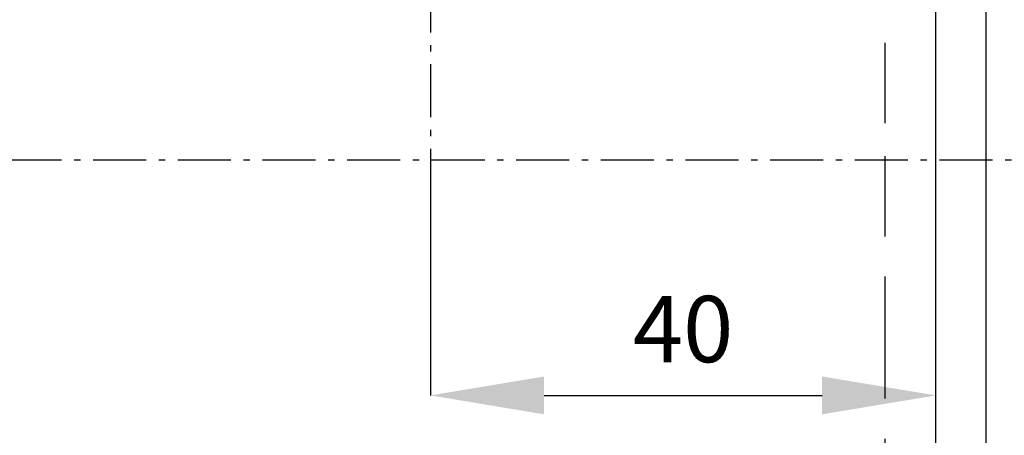
# Model space of a CAD drawing. Units: metres. Extents: x -667 to -168, y 1821 to 2299.
# Drawn here: x -311 to -233, y 2036 to 2069 of the extents above; entities that cross this region are included whole.
import ezdxf
from ezdxf.enums import TextEntityAlignment as Align

# ---------------------------------------------------------------- set-up
doc = ezdxf.new("R2010")
doc.units = ezdxf.units.M
doc.linetypes.add('BH90_VAGMITT', pattern=[6.7, 4.2, -1, 0.5, -1])
doc.linetypes.add('HIDDEN', pattern=[9.525, 6.35, -3.175])
for name, color, linetype in [('L-32J---EBN', 12, 'CONTINUOUS'), ('T-------D-N', 4, 'CONTINUOUS'), ('T-31BC--C3N', 1, 'BH90_VAGMITT')]:
    doc.layers.add(name, color=color, linetype=linetype)
doc.styles.add('ISOCP', font='isocp.shx')

msp = doc.modelspace()

# ---------------------------------------------------------------- linework, layer by layer
at = {"layer": 'L-32J---EBN', "linetype": 'HIDDEN'}
for p, q in [((-242.595, 2060.329), (-242.595, 2114.422)), ((-242.595, 2041.825), (-242.595, 2060.329)), ((-242.595, 2000.417), (-242.595, 2041.825))]:
    msp.add_line(p, q, dxfattribs=at)
at = {"layer": 'L-32J---EBN'}
for p, q in [((-234.594, 2060.329), (-234.594, 2102.919)), ((-238.594, 2060.329), (-238.594, 2097.922)), ((-238.594, 2041.825), (-238.594, 2060.329)), ((-234.594, 2041.825), (-234.594, 2060.329)), ((-238.594, 2016.918), (-238.594, 2041.825)), ((-234.594, 2011.92), (-234.594, 2041.825))]:
    msp.add_line(p, q, dxfattribs=at)
at = {"layer": 'T-------D-N'}
for p, q in [((-278.596, 2054.615), (-278.596, 2038.773)), ((-269.596, 2038.773), (-247.594, 2038.773))]:
    msp.add_line(p, q, dxfattribs=at)
for points in [[(-269.596, 2040.273), (-269.596, 2037.273), (-278.596, 2038.773)], [(-247.594, 2040.273), (-247.594, 2037.273), (-238.594, 2038.773)]]:
    msp.add_solid(points, dxfattribs=at)
at = {"layer": 'T-31BC--C3N'}
for p, q in [((-278.596, 2105.199), (-278.596, 2054.615)), ((-432.604, 2057.42), (-222.645, 2057.42))]:
    msp.add_line(p, q, dxfattribs=at)

# ---------------------------------------------------------------- texts
at = {"layer": 'T-------D-N', "style": 'ISOCP'}
msp.add_text('40', height=5.25, dxfattribs=at).set_placement((-258.595, 2044.023), align=Align.MIDDLE_CENTER)

doc.saveas('drawing.dxf')
